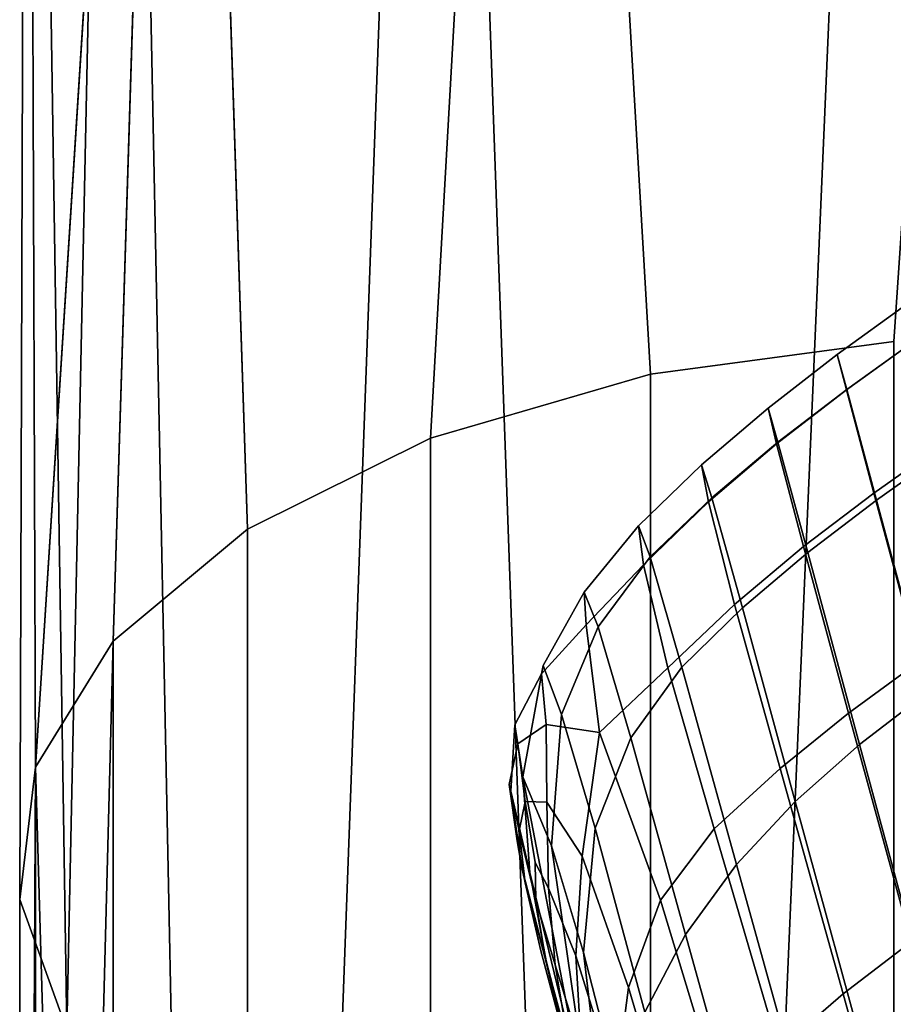
# Model space of a CAD drawing. Units: centimetres. Extents: x 73.5 to 153.5, y 236.6 to 281.9.
# Drawn here: x 117.3 to 117.6, y 239.5 to 239.8 of the extents above; entities that cross this region are included whole.
import ezdxf

# ---------------------------------------------------------------- set-up
doc = ezdxf.new("R2010")
doc.units = ezdxf.units.CM
doc.layers.get('0').update_dxf_attribs({"true_color": 0x8c58e1})

msp = doc.modelspace()

# ---------------------------------------------------------------- linework, layer by layer
at = {"color": 18, "true_color": 0x000000}
for points in [[(117.34808, 240.23001, 66.60256), (117.34573, 239.50952, 66.31702), (117.35977, 239.47055, 66.38789)], [(117.35043, 239.5491, 66.24409), (117.34573, 239.50952, 66.31702), (117.34808, 240.23001, 66.60256)], [(117.34573, 239.50949, 54.42487), (117.35046, 239.54909, 54.49357), (117.34808, 240.23, 54.15721)], [(117.35977, 239.47055, 54.35825), (117.34573, 239.50949, 54.42487), (117.34808, 240.23, 54.15721)], [(117.35977, 239.47055, 66.38789), (117.37576, 240.23001, 66.76626), (117.34808, 240.23001, 66.60256)], [(117.35043, 239.5491, 66.24409), (117.34808, 240.23001, 66.60256), (117.39374, 240.23001, 66.43832)], [(117.34808, 240.23, 54.15721), (117.37576, 240.23, 54.00481), (117.35977, 239.47055, 54.35825)], [(117.39371, 240.23, 54.31093), (117.34808, 240.23, 54.15721), (117.35046, 239.54909, 54.49357)], [(117.39374, 240.23001, 66.43832), (117.37363, 239.58679, 66.1737), (117.35043, 239.5491, 66.24409)], [(117.35046, 239.54909, 54.49357), (117.37363, 239.58679, 54.55996), (117.39371, 240.23, 54.31093)], [(117.35977, 239.47055, 66.38789), (117.39175, 239.43466, 66.45232), (117.37576, 240.23001, 66.76626)], [(117.39175, 239.43466, 54.29779), (117.35977, 239.47055, 54.35825), (117.37576, 240.23, 54.00481)], [(117.41382, 239.62027, 66.1105), (117.37363, 239.58679, 66.1737), (117.39374, 240.23001, 66.43832)], [(117.37363, 239.58679, 54.55996), (117.41382, 239.62027, 54.61967), (117.39371, 240.23, 54.31093)], [(117.37576, 240.23001, 66.76626), (117.39175, 239.43466, 66.45232), (117.43958, 239.40411, 66.50655), (117.46991, 240.23001, 66.89028)], [(117.43958, 239.40411, 54.24698), (117.39175, 239.43466, 54.29779), (117.37576, 240.23, 54.00481), (117.46991, 240.23, 53.88991)], [(117.41382, 239.62027, 54.61967), (117.46854, 239.64743, 54.6686), (117.5014, 240.23, 54.42519), (117.39371, 240.23, 54.31093)], [(117.5014, 240.23001, 66.3167), (117.46854, 239.64743, 66.05878), (117.41382, 239.62027, 66.1105), (117.39374, 240.23001, 66.43832)], [(117.43958, 239.40411, 66.50655), (117.50027, 239.3808, 66.54753), (117.46991, 240.23001, 66.89028)], [(117.50027, 239.3808, 54.20864), (117.43958, 239.40411, 54.24698), (117.46991, 240.23, 53.88991)], [(117.53427, 239.66653, 66.02213), (117.46854, 239.64743, 66.05878), (117.5014, 240.23001, 66.3167)], [(117.46854, 239.64743, 54.6686), (117.53427, 239.66653, 54.7033), (117.5014, 240.23, 54.42519)], [(117.46991, 240.23001, 66.89028), (117.50027, 239.3808, 66.54753), (117.57004, 239.36621, 66.57302), (117.6073, 240.23001, 66.94814)], [(117.57004, 239.3662, 54.18482), (117.50027, 239.3808, 54.20864), (117.46991, 240.23, 53.88991), (117.60727, 240.23, 53.83648)], [(117.64447, 240.23001, 66.27183), (117.60696, 239.67639, 66.00314), (117.53427, 239.66653, 66.02213), (117.5014, 240.23001, 66.3167)], [(117.53427, 239.66653, 54.7033), (117.60696, 239.67639, 54.7213), (117.64447, 240.23, 54.46743), (117.5014, 240.23, 54.42519)], [(117.57004, 239.36621, 66.57302), (117.64447, 239.36124, 66.58166), (117.6073, 240.23001, 66.94814)], [(117.64447, 239.36122, 54.17675), (117.57004, 239.3662, 54.18482), (117.60727, 240.23, 53.83648)], [(117.61411, 239.6772, 47.0164), (117.61127, 239.68777, 46.853), (117.59006, 239.67242, 46.85298), (117.5928, 239.66185, 47.01515)], [(117.61411, 239.6772, 46.68959), (117.5929, 239.66197, 46.6908), (117.59006, 239.67242, 46.85298), (117.61127, 239.68777, 46.853)], [(117.61411, 239.6772, 47.0164), (117.5928, 239.66185, 47.01515), (117.60101, 239.63103, 47.17462), (117.62241, 239.64618, 47.17706)], [(117.61411, 239.6772, 46.68959), (117.62302, 239.64391, 46.53641), (117.60178, 239.62889, 46.53875), (117.5929, 239.66197, 46.6908)], [(117.53427, 239.66653, 66.02213), (117.60696, 239.67639, 66.00314), (117.60696, 238.86502, 65.315), (117.53427, 238.85181, 65.33284)], [(117.53427, 238.85179, 55.36037), (117.60696, 238.86501, 55.37746), (117.60696, 239.67639, 54.7213), (117.53427, 239.66653, 54.7033)], [(117.5719, 239.64574, 47.01377), (117.5928, 239.66185, 47.01515), (117.59006, 239.67242, 46.85298), (117.56937, 239.65643, 46.85294)], [(117.5723, 239.64621, 46.69208), (117.56937, 239.65643, 46.85294), (117.59006, 239.67242, 46.85298), (117.5929, 239.66197, 46.6908)], [(117.46854, 239.64743, 66.05878), (117.53427, 239.66653, 66.02213), (117.53427, 238.85181, 65.33284), (117.46854, 238.82623, 65.36729)], [(117.46854, 238.82623, 55.32735), (117.53427, 238.85179, 55.36037), (117.53427, 239.66653, 54.7033), (117.46854, 239.64743, 54.6686)], [(117.5719, 239.64574, 47.01377), (117.57993, 239.61502, 47.17194), (117.60101, 239.63103, 47.17462), (117.5928, 239.66185, 47.01515)], [(117.5723, 239.64621, 46.69208), (117.5929, 239.66197, 46.6908), (117.60178, 239.62889, 46.53875), (117.58124, 239.61328, 46.54124)], [(117.5719, 239.64574, 47.01377), (117.56937, 239.65643, 46.85294), (117.54947, 239.6395, 46.85285), (117.55161, 239.62845, 47.01218)], [(117.5723, 239.64621, 46.69208), (117.55261, 239.62961, 46.69346), (117.54947, 239.6395, 46.85285), (117.56937, 239.65643, 46.85294)], [(117.41382, 239.62027, 66.1105), (117.46854, 239.64743, 66.05878), (117.46854, 238.82623, 65.36729), (117.41382, 238.78992, 65.416)], [(117.41382, 238.7899, 55.28069), (117.46854, 238.82623, 55.32735), (117.46854, 239.64743, 54.6686), (117.41382, 239.62027, 54.61967)], [(117.5719, 239.64574, 47.01377), (117.55161, 239.62845, 47.01218), (117.55933, 239.59775, 47.1689), (117.57993, 239.61502, 47.17194)], [(117.5723, 239.64621, 46.69208), (117.58124, 239.61328, 46.54124), (117.56174, 239.59676, 46.54398), (117.55261, 239.62961, 46.69346)], [(117.63602, 239.59544, 47.33224), (117.62241, 239.64618, 47.17706), (117.60101, 239.63103, 47.17462), (117.61453, 239.58072, 47.32867)], [(117.63843, 239.58635, 46.40364), (117.61719, 239.57158, 46.40696), (117.60178, 239.62889, 46.53875), (117.62302, 239.64391, 46.53641)], [(117.53214, 239.6096, 47.0103), (117.55161, 239.62845, 47.01218), (117.54947, 239.6395, 46.85285), (117.53067, 239.62128, 46.85271)], [(117.53415, 239.61194, 46.695), (117.53067, 239.62128, 46.85271), (117.54947, 239.6395, 46.85285), (117.55261, 239.62961, 46.69346)], [(117.59344, 239.56525, 47.32478), (117.61453, 239.58072, 47.32867), (117.60101, 239.63103, 47.17462), (117.57993, 239.61502, 47.17194)], [(117.53214, 239.6096, 47.0103), (117.5394, 239.57877, 47.16537), (117.55933, 239.59775, 47.1689), (117.55161, 239.62845, 47.01218)], [(117.53415, 239.61194, 46.695), (117.55261, 239.62961, 46.69346), (117.56174, 239.59676, 46.54398), (117.54361, 239.57903, 46.54702)], [(117.59674, 239.55589, 46.4105), (117.58124, 239.61328, 46.54124), (117.60178, 239.62889, 46.53875), (117.61719, 239.57158, 46.40696)], [(117.53214, 239.6096, 47.0103), (117.53067, 239.62128, 46.85271), (117.5144, 239.60141, 46.85158), (117.51498, 239.59164, 47.00217)], [(117.53415, 239.61194, 46.695), (117.51859, 239.59103, 46.69815), (117.5144, 239.60141, 46.85158), (117.53067, 239.62128, 46.85271)], [(117.37363, 239.58679, 66.1737), (117.41382, 239.62027, 66.1105), (117.41382, 238.78992, 65.416), (117.37363, 238.74509, 65.47572)], [(117.37363, 238.74509, 55.22355), (117.41382, 238.7899, 55.28069), (117.41382, 239.62027, 54.61967), (117.37363, 239.58679, 54.55996)], [(117.59344, 239.56525, 47.32478), (117.57993, 239.61502, 47.17194), (117.55933, 239.59775, 47.1689), (117.57297, 239.54866, 47.32044)], [(117.59674, 239.55589, 46.4105), (117.57751, 239.53886, 46.41435), (117.56174, 239.59676, 46.54398), (117.58124, 239.61328, 46.54124)], [(117.53214, 239.6096, 47.0103), (117.51498, 239.59164, 47.00217), (117.51904, 239.55948, 47.16283), (117.5394, 239.57877, 47.16537)], [(117.53415, 239.61194, 46.695), (117.54361, 239.57903, 46.54702), (117.52841, 239.55783, 46.55258), (117.51859, 239.59103, 46.69815)], [(117.50168, 239.57698, 46.9818), (117.51498, 239.59164, 47.00217), (117.5144, 239.60141, 46.85158), (117.5022, 239.5795, 46.84855)], [(117.5076, 239.5648, 46.70439), (117.5022, 239.5795, 46.84855), (117.5144, 239.60141, 46.85158), (117.51859, 239.59103, 46.69815)], [(117.55328, 239.53061, 47.31549), (117.57297, 239.54866, 47.32044), (117.55933, 239.59775, 47.1689), (117.5394, 239.57877, 47.16537)], [(117.55997, 239.52002, 46.41864), (117.54361, 239.57903, 46.54702), (117.56174, 239.59676, 46.54398), (117.57751, 239.53886, 46.41435)], [(117.50168, 239.57698, 46.9818), (117.50302, 239.56184, 47.09052), (117.51904, 239.55948, 47.16283), (117.51498, 239.59164, 47.00217)], [(117.5076, 239.5648, 46.70439), (117.51859, 239.59103, 46.69815), (117.52841, 239.55783, 46.55258), (117.51773, 239.5309, 46.56284)], [(117.35043, 239.5491, 66.24409), (117.37363, 239.58679, 66.1737), (117.37363, 238.74509, 65.47572)], [(117.37363, 239.58679, 54.55996), (117.35046, 239.54909, 54.49357), (117.35046, 238.69461, 55.15972)], [(117.35046, 238.69461, 55.15972), (117.37363, 238.74509, 55.22355), (117.37363, 239.58679, 54.55996)], [(117.59344, 239.56525, 47.32478), (117.61212, 239.49684, 47.46957), (117.63315, 239.51154, 47.47458), (117.61453, 239.58072, 47.32867)], [(117.50168, 239.57698, 46.9818), (117.5022, 239.5795, 46.84855), (117.49609, 239.5462, 46.85772), (117.49368, 239.56172, 46.97028)], [(117.5076, 239.5648, 46.70439), (117.50467, 239.5256, 46.71291), (117.49609, 239.5462, 46.85772), (117.5022, 239.5795, 46.84855)], [(117.55328, 239.53061, 47.31549), (117.5394, 239.57877, 47.16537), (117.51904, 239.55948, 47.16283), (117.53726, 239.50937, 47.31867)], [(117.55997, 239.52002, 46.41864), (117.54474, 239.4991, 46.42558), (117.52841, 239.55783, 46.55258), (117.54361, 239.57903, 46.54702)], [(117.50168, 239.57698, 46.9818), (117.49368, 239.56172, 46.97028), (117.49463, 239.55602, 47.05621), (117.50302, 239.56184, 47.09052)], [(117.59674, 239.55589, 46.4105), (117.61719, 239.57158, 46.40696), (117.6395, 239.4884, 46.30558), (117.61929, 239.47232, 46.30988)], [(117.5076, 239.5648, 46.70439), (117.51773, 239.5309, 46.56284), (117.51419, 239.49373, 46.58088), (117.50467, 239.5256, 46.71291)], [(117.59344, 239.56525, 47.32478), (117.57297, 239.54866, 47.32044), (117.59186, 239.48131, 47.46404), (117.61212, 239.49684, 47.46957)], [(117.49246, 239.54193, 46.98866), (117.49203, 239.54387, 47.0483), (117.49463, 239.55602, 47.05621), (117.49368, 239.56172, 46.97028)], [(117.49246, 239.54193, 46.98866), (117.49368, 239.56172, 46.97028), (117.49609, 239.5462, 46.85772), (117.49817, 239.51761, 46.93846)], [(117.5033, 239.53865, 47.16111), (117.50302, 239.56184, 47.09052), (117.49463, 239.55602, 47.05621), (117.49683, 239.53882, 47.11919)], [(117.5033, 239.53865, 47.16111), (117.51382, 239.52246, 47.23297), (117.51904, 239.55948, 47.16283), (117.50302, 239.56184, 47.09052)], [(117.52771, 239.48318, 47.33875), (117.53726, 239.50937, 47.31867), (117.51904, 239.55948, 47.16283), (117.51382, 239.52246, 47.23297)], [(117.53253, 239.4758, 46.43742), (117.51773, 239.5309, 46.56284), (117.52841, 239.55783, 46.55258), (117.54474, 239.4991, 46.42558)], [(117.49496, 239.53009, 47.10326), (117.49683, 239.53882, 47.11919), (117.49463, 239.55602, 47.05621), (117.49203, 239.54387, 47.0483)], [(117.59674, 239.55589, 46.4105), (117.61929, 239.47232, 46.30988), (117.60068, 239.45389, 46.31455), (117.57751, 239.53886, 46.41435)], [(117.34573, 239.50952, 66.31702), (117.35043, 239.5491, 66.24409), (117.35043, 238.69461, 65.5425), (117.34573, 238.64166, 65.61197)], [(117.35046, 239.54909, 54.49357), (117.34573, 239.50949, 54.42487), (117.34573, 238.64165, 55.09336)], [(117.34573, 238.64165, 55.09336), (117.35046, 238.69461, 55.15972), (117.35046, 239.54909, 54.49357)], [(117.37363, 238.74509, 65.47572), (117.35043, 238.69461, 65.5425), (117.35043, 239.5491, 66.24409)], [(117.55328, 239.53061, 47.31549), (117.57263, 239.46466, 47.45779), (117.59186, 239.48131, 47.46404), (117.57297, 239.54866, 47.32044)], [(117.51337, 239.46574, 46.72289), (117.5098, 239.4747, 46.82948), (117.49609, 239.5462, 46.85772), (117.50467, 239.5256, 46.71291)], [(117.51114, 239.46417, 46.91179), (117.49817, 239.51761, 46.93846), (117.49609, 239.5462, 46.85772), (117.5098, 239.4747, 46.82948)], [(117.49496, 239.53009, 47.10326), (117.49203, 239.54387, 47.0483), (117.49442, 239.52704, 47.05762), (117.49683, 239.51453, 47.09616)], [(117.49246, 239.54193, 46.98866), (117.49579, 239.51898, 47.02836), (117.49442, 239.52704, 47.05762), (117.49203, 239.54387, 47.0483)], [(117.49246, 239.54193, 46.98866), (117.49817, 239.51761, 46.93846), (117.50302, 239.4912, 47.00007), (117.49579, 239.51898, 47.02836)], [(117.55997, 239.52002, 46.41864), (117.57751, 239.53886, 46.41435), (117.60068, 239.45389, 46.31455), (117.58423, 239.43237, 46.31969)], [(117.49496, 239.53009, 47.10326), (117.49997, 239.50925, 47.15796), (117.49982, 239.52057, 47.15896), (117.49683, 239.53882, 47.11919)], [(117.5033, 239.53865, 47.16111), (117.49683, 239.53882, 47.11919), (117.49982, 239.52057, 47.15896), (117.50378, 239.51288, 47.20079)], [(117.5033, 239.53865, 47.16111), (117.50378, 239.51288, 47.20079), (117.51196, 239.49272, 47.26897), (117.51382, 239.52246, 47.23297)], [(117.49496, 239.53009, 47.10326), (117.49683, 239.51453, 47.09616), (117.50293, 239.49123, 47.15372), (117.49997, 239.50925, 47.15796)], [(117.53253, 239.4758, 46.43742), (117.52634, 239.44643, 46.46217), (117.51419, 239.49373, 46.58088), (117.51773, 239.5309, 46.56284)], [(117.55328, 239.53061, 47.31549), (117.53726, 239.50937, 47.31867), (117.55652, 239.44557, 47.45499), (117.57263, 239.46466, 47.45779)], [(117.5015, 239.49423, 47.08074), (117.49683, 239.51453, 47.09616), (117.49442, 239.52704, 47.05762), (117.49579, 239.51898, 47.02836)], [(117.51337, 239.46574, 46.72289), (117.50467, 239.5256, 46.71291), (117.51419, 239.49373, 46.58088), (117.52036, 239.44179, 46.60977)], [(117.52771, 239.48318, 47.33875), (117.51382, 239.52246, 47.23297), (117.51196, 239.49272, 47.26897), (117.52386, 239.45418, 47.36017)], [(117.5015, 239.49423, 47.08074), (117.49579, 239.51898, 47.02836), (117.50302, 239.4912, 47.00007), (117.50952, 239.46419, 47.06183)], [(117.50571, 239.48997, 47.2168), (117.50378, 239.51288, 47.20079), (117.49982, 239.52057, 47.15896), (117.49997, 239.50925, 47.15796)], [(117.55997, 239.52002, 46.41864), (117.58423, 239.43237, 46.31969), (117.56915, 239.41132, 46.32765), (117.54474, 239.4991, 46.42558)], [(117.51114, 239.46417, 46.91179), (117.51562, 239.44284, 46.97998), (117.50302, 239.4912, 47.00007), (117.49817, 239.51761, 46.93846)], [(117.5015, 239.49423, 47.08074), (117.50858, 239.4678, 47.14166), (117.50293, 239.49123, 47.15372), (117.49683, 239.51453, 47.09616)], [(117.50571, 239.48997, 47.2168), (117.51358, 239.46436, 47.2849), (117.51196, 239.49272, 47.26897), (117.50378, 239.51288, 47.20079)], [(117.35977, 239.47055, 66.38789), (117.34573, 239.50952, 66.31702), (117.34573, 238.64166, 65.61197), (117.3598, 238.58951, 65.67978)], [(117.3598, 238.58951, 55.02868), (117.34573, 238.64165, 55.09336), (117.34573, 239.50949, 54.42487), (117.35977, 239.47055, 54.35825)], [(117.50571, 239.48997, 47.2168), (117.49997, 239.50925, 47.15796), (117.50293, 239.49123, 47.15372), (117.50964, 239.46671, 47.21642)], [(117.52771, 239.48318, 47.33875), (117.54559, 239.42268, 47.45975), (117.55652, 239.44557, 47.45499), (117.53726, 239.50937, 47.31867)], [(117.53253, 239.4758, 46.43742), (117.54474, 239.4991, 46.42558), (117.56915, 239.41132, 46.32765), (117.55466, 239.39429, 46.34074)], [(117.6355, 239.41029, 47.60356), (117.61212, 239.49684, 47.46957), (117.59186, 239.48131, 47.46404), (117.61526, 239.39578, 47.59689)], [(117.5015, 239.49423, 47.08074), (117.50952, 239.46419, 47.06183), (117.51697, 239.43645, 47.12537), (117.50858, 239.4678, 47.14166)], [(117.52484, 239.42447, 47.36739), (117.52386, 239.45418, 47.36017), (117.51196, 239.49272, 47.26897), (117.51358, 239.46436, 47.2849)], [(117.52917, 239.40727, 46.50784), (117.52036, 239.44179, 46.60977), (117.51419, 239.49373, 46.58088), (117.52634, 239.44643, 46.46217)], [(117.51608, 239.43982, 47.20697), (117.50964, 239.46671, 47.21642), (117.50293, 239.49123, 47.15372), (117.50858, 239.4678, 47.14166)], [(117.52151, 239.41937, 47.04422), (117.50952, 239.46419, 47.06183), (117.50302, 239.4912, 47.00007), (117.51562, 239.44284, 46.97998)], [(117.50571, 239.48997, 47.2168), (117.50964, 239.46671, 47.21642), (117.51807, 239.43619, 47.28589), (117.51358, 239.46436, 47.2849)], [(117.52771, 239.48318, 47.33875), (117.52386, 239.45418, 47.36017), (117.54013, 239.39656, 47.46408), (117.54559, 239.42268, 47.45975)], [(117.59619, 239.38043, 47.58942), (117.61526, 239.39578, 47.59689), (117.59186, 239.48131, 47.46404), (117.57263, 239.46466, 47.45779)]]:
    msp.add_3dface(points, dxfattribs=at)

doc.saveas('drawing.dxf')
